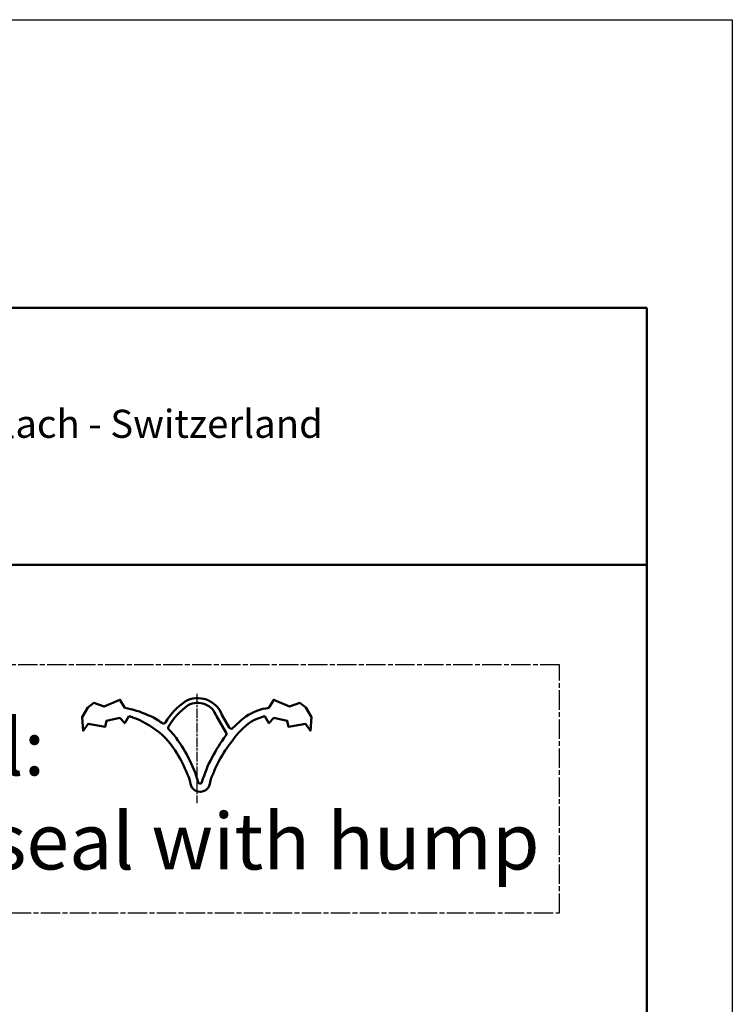
# Model space of a CAD drawing. Units: millimetres. Extents: x 29284 to 33739, y -3990 to -775.
# Drawn here: x 33075 to 33739, y -1692 to -775 of the extents above; entities that cross this region are included whole.
import ezdxf

# ---------------------------------------------------------------- set-up
doc = ezdxf.new("R2010")
doc.units = ezdxf.units.MM
doc.linetypes.add('AM_ISO08W050', pattern=[18, 12, -1.5, 3, -1.5])
doc.linetypes.add('AM_ISO08W050x2', pattern=[9, 6, -0.75, 1.5, -0.75])
for name, color, linetype, lineweight in [('AM_0', 7, 'Continuous', 50), ('AM_0N', 7, 'Continuous', 50), ('AM_6', 2, 'Continuous', 35), ('AM_7', 4, 'AM_ISO08W050', 25)]:
    doc.layers.add(name, color=color, linetype=linetype, lineweight=lineweight)
doc.layers.add('AM_VIEWS', color=1, linetype='Continuous', lineweight=25, plot=False)
doc.styles.get("Standard").update_dxf_attribs({"font": 'trebuc.ttf'})

# ---------------------------------------------------------------- blocks, each defined once
blk = doc.blocks.new('mageba logo_DWG')
at = {"layer": 'AM_6'}
blk.add_text('Solistrasse 68 - 8180 Bülach - Switzerland', height=17.4415, dxfattribs=at).set_placement((0, -61.82))
blk = doc.blocks.new('Table LR-ETAG')
for p, q in [((-1028.36, -1354.83), (-3888.36, -1354.83)), ((-3888.36, -1514.29), (-1028.36, -1514.29))]:
    blk.add_line(p, q)
at = {"layer": 'AM_0'}
blk.add_line((-1028.36, -3231.18), (-1028.36, -1354.83), dxfattribs=at)
at = {"layer": 'AM_0N'}
blk.add_blockref('mageba logo_DWG', (-1685.85, -1373.75), dxfattribs=at)
blk = doc.blocks.new('Optional_Engl_noHP')
for p, q in [((325, -31.9), (330.98, -42.24)), ((328.4, -30.97), (332.88, -38.84))]:
    blk.add_line(p, q)
for centre, radius, start, end in [((329.46, -57.69), 42.33, 124.43934, 148.64843), ((313.48, -36.59), 15.94, 20.64879, 119.94663), ((313.38, -35.78), 12.25, 18.46509, 118.66848), ((329.46, -57.56), 39.25, 124.01525, 150.66899)]:
    blk.add_arc(centre, radius, start, end)
at = {"layer": 'AM_0'}
for p, q in [((314.88, -73.68), (314.75, -73.68)), ((314.75, -78.68), (314.88, -78.68)), ((314.88, -73.68), (315.01, -73.68)), ((315.01, -78.68), (314.88, -78.68))]:
    blk.add_line(p, q, dxfattribs=at)
for points in [[(272.84, -32.55), (270.72, -31.83), (268.13, -36.25), (264.96, -32.87), (256.72, -34.75), (256, -38.37), (245.3, -36.64), (242.19, -40.84), (241.67, -32.41), (245.12, -26.35), (248.98, -23.58), (255.29, -25.84), (265.12, -21.61), (268.11, -26.68)], [(352.8, -32.55), (354.92, -31.83), (357.51, -36.25), (360.68, -32.87), (368.93, -34.75), (369.65, -38.37), (380.34, -36.64), (383.45, -40.84), (383.97, -32.41), (380.53, -26.35), (376.67, -23.58), (370.35, -25.84), (360.52, -21.61), (357.53, -26.68)]]:
    blk.add_lwpolyline(points, dxfattribs=at)
for centre, radius, start, end in [((258.7, -82.04), 56.15, 64.9716, 80.34883), ((361.24, -58.27), 31.8, 96.69581, 124.58658), ((261.8, -67.99), 37.12, 62.46982, 72.68692), ((253.46, -85.5), 56.5, 42.52758, 63.1773), ((274.49, -55.3), 25.42, 49.28206, 71.72702), ((292.03, -34.89), 1.5, 229.88168, 328.64843), ((375.51, -75.45), 49.61, 125.517, 145.43078), ((389.85, -92.49), 76.33, 127.68319, 135.68504), ((363.85, -67.99), 37.12, 107.31308, 117.53018), ((296.55, -39.07), 1.5, 150.66899, 224.47458), ((249.95, -84.83), 63.81, 40.19893, 44.47458), ((329.68, -42.99), 1.5, 322.53223, 30.05147), ((334.19, -38.1), 1.5, 209.68546, 314.31144), ((231.47, -97.88), 81.29, 18.0629, 38.47961), ((226, -99.76), 91.83, 17.15373, 37.67101), ((403.75, -99.76), 91.83, 142.53223, 162.84627), ((398.29, -97.88), 81.29, 141.52039, 161.9371), ((314.75, -72.68), 6, 180, 270), ((314.75, -72.68), 1, 180, 270), ((315.01, -72.68), 1, 270, 0), ((315.01, -72.68), 6, 270, 0)]:
    blk.add_arc(centre, radius, start, end, dxfattribs=at)
at = {"layer": 'AM_7', "linetype": 'AM_ISO08W050x2'}
blk.add_line((312.82, -17.97), (312.82, -85.83), dxfattribs=at)
at = {"layer": 'AM_7'}
blk.add_lwpolyline([(0, -153.8), (537.95, -153.8), (537.95, 0), (0, 0)], close=True, dxfattribs=at)
at = {"layer": 'AM_6', "insert": (10.72, -33.57), "char_height": 35, "width": 735.8909, "attachment_point": 1}
blk.add_mtext('Optional: \\PRubber seal with hump', dxfattribs=at)

msp = doc.modelspace()

# ---------------------------------------------------------------- linework, layer by layer
at = {"layer": 'AM_VIEWS'}
msp.add_lwpolyline([(29283.555, -775.352), (33738.626, -775.352), (33738.626, -3940.077), (29283.555, -3940.077)], close=True, dxfattribs=at)

# ---------------------------------------------------------------- block references
at = {"layer": 'AM_0', "xscale": 1.5, "yscale": 1.5, "zscale": 1.5}
msp.add_blockref('Optional_Engl_noHP', (32770.977, -1375.664), dxfattribs=at)
at = {"layer": 'AM_0N', "xscale": 1.5, "yscale": 1.5, "zscale": 1.5}
msp.add_blockref('Table LR-ETAG', (35201.492, 988.919), dxfattribs=at)

doc.saveas('drawing.dxf')
